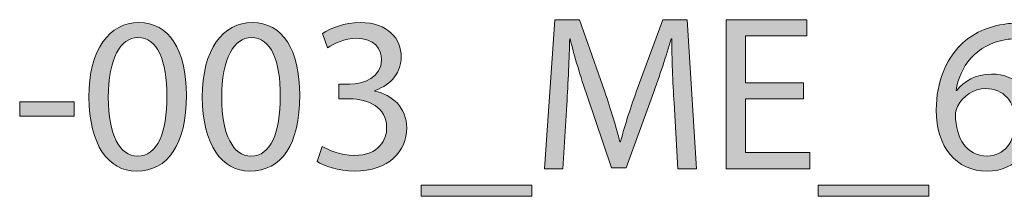
# Model space of a CAD drawing. Units: millimetres. Extents: x -1402 to 7, y 162 to 1250.
# Drawn here: x -1296 to -1211, y 538 to 553 of the extents above; entities that cross this region are included whole.
import ezdxf

# ---------------------------------------------------------------- set-up
doc = ezdxf.new("R2010")
doc.units = ezdxf.units.MM
doc.header["$MEASUREMENT"] = 0
doc.layers.add('Visible (ISO)', color=7, linetype='Continuous', lineweight=0)

# ---------------------------------------------------------------- blocks, each defined once
blk = doc.blocks.new('Block_19')
at = {"layer": 'Visible (ISO)', "transparency": 33554687}
h = blk.add_hatch(color=4, dxfattribs=at)
h.dxf.hatch_style = 2
edge = h.paths.add_edge_path()
edge.add_spline(control_points=[(-1288.217, 546.422), (-1288.217, 543.202), (-1287.226, 541.374), (-1285.702, 541.374), (-1283.988, 541.374), (-1283.168, 543.374), (-1283.168, 546.536), (-1283.168, 549.584), (-1283.949, 551.585), (-1285.683, 551.585), (-1287.15, 551.585), (-1288.217, 549.794), (-1288.217, 546.422)], knot_values=[0, 0, 0, 0, 1, 1, 1, 2, 2, 2, 3, 3, 3, 4, 4, 4, 4], degree=3, periodic=0)
edge = h.paths.add_edge_path()
edge.add_spline(control_points=[(-1281.492, 546.613), (-1281.492, 542.402), (-1283.054, 540.078), (-1285.797, 540.078), (-1288.217, 540.078), (-1289.855, 542.345), (-1289.893, 546.441), (-1289.893, 550.594), (-1288.102, 552.88), (-1285.588, 552.88), (-1282.978, 552.88), (-1281.492, 550.556), (-1281.492, 546.613)], knot_values=[0, 0, 0, 0, 1, 1, 1, 2, 2, 2, 3, 3, 3, 4, 4, 4, 4], degree=3, periodic=0)
h = blk.add_hatch(color=4, dxfattribs=at)
h.dxf.hatch_style = 2
edge = h.paths.add_edge_path()
edge.add_spline(control_points=[(-1278.444, 546.422), (-1278.444, 543.202), (-1277.453, 541.374), (-1275.929, 541.374), (-1274.215, 541.374), (-1273.395, 543.374), (-1273.395, 546.536), (-1273.395, 549.584), (-1274.176, 551.585), (-1275.91, 551.585), (-1277.377, 551.585), (-1278.444, 549.794), (-1278.444, 546.422)], knot_values=[0, 0, 0, 0, 1, 1, 1, 2, 2, 2, 3, 3, 3, 4, 4, 4, 4], degree=3, periodic=0)
edge = h.paths.add_edge_path()
edge.add_spline(control_points=[(-1271.719, 546.613), (-1271.719, 542.402), (-1273.281, 540.078), (-1276.024, 540.078), (-1278.444, 540.078), (-1280.082, 542.345), (-1280.12, 546.441), (-1280.12, 550.594), (-1278.33, 552.88), (-1275.815, 552.88), (-1273.205, 552.88), (-1271.719, 550.556), (-1271.719, 546.613)], knot_values=[0, 0, 0, 0, 1, 1, 1, 2, 2, 2, 3, 3, 3, 4, 4, 4, 4], degree=3, periodic=0)
h = blk.add_hatch(color=4, dxfattribs=at)
h.dxf.hatch_style = 2
edge = h.paths.add_edge_path()
edge.add_spline(control_points=[(-1269.776, 542.212), (-1269.3, 541.907), (-1268.195, 541.431), (-1267.033, 541.431), (-1264.88, 541.431), (-1264.213, 542.802), (-1264.232, 543.831), (-1264.251, 545.565), (-1265.813, 546.308), (-1267.433, 546.308), (-1267.433, 546.308), (-1268.366, 546.308), (-1268.366, 546.308), (-1268.366, 546.308), (-1268.366, 547.565), (-1268.366, 547.565), (-1268.366, 547.565), (-1267.433, 547.565), (-1267.433, 547.565), (-1266.213, 547.565), (-1264.67, 548.194), (-1264.67, 549.661), (-1264.67, 550.651), (-1265.299, 551.527), (-1266.842, 551.527), (-1267.833, 551.527), (-1268.785, 551.089), (-1269.319, 550.708), (-1269.319, 550.708), (-1269.757, 551.927), (-1269.757, 551.927), (-1269.109, 552.404), (-1267.852, 552.88), (-1266.518, 552.88), (-1264.08, 552.88), (-1262.975, 551.432), (-1262.975, 549.927), (-1262.975, 548.651), (-1263.737, 547.565), (-1265.261, 547.013), (-1265.261, 547.013), (-1265.261, 546.974), (-1265.261, 546.974), (-1263.737, 546.669), (-1262.499, 545.527), (-1262.499, 543.793), (-1262.499, 541.812), (-1264.042, 540.078), (-1267.014, 540.078), (-1268.404, 540.078), (-1269.623, 540.517), (-1270.233, 540.917), (-1270.233, 540.917), (-1269.776, 542.212), (-1269.776, 542.212)], knot_values=[0, 0, 0, 0, 1, 1, 1, 2, 2, 2, 3, 3, 3, 4, 4, 4, 5, 5, 5, 6, 6, 6, 7, 7, 7, 8, 8, 8, 9, 9, 9, 10, 10, 10, 11, 11, 11, 12, 12, 12, 13, 13, 13, 14, 14, 14, 15, 15, 15, 16, 16, 16, 17, 17, 17, 18, 18, 18, 18], degree=3, periodic=0)
h = blk.add_hatch(color=4, dxfattribs=at)
h.dxf.hatch_style = 2
edge = h.paths.add_edge_path()
edge.add_spline(control_points=[(-1239.467, 545.927), (-1239.562, 547.717), (-1239.676, 549.87), (-1239.657, 551.47), (-1239.657, 551.47), (-1239.715, 551.47), (-1239.715, 551.47), (-1240.153, 549.965), (-1240.686, 548.365), (-1241.334, 546.593), (-1241.334, 546.593), (-1243.601, 540.364), (-1243.601, 540.364), (-1243.601, 540.364), (-1244.858, 540.364), (-1244.858, 540.364), (-1244.858, 540.364), (-1246.934, 546.479), (-1246.934, 546.479), (-1247.544, 548.289), (-1248.059, 549.946), (-1248.42, 551.47), (-1248.42, 551.47), (-1248.459, 551.47), (-1248.459, 551.47), (-1248.497, 549.87), (-1248.592, 547.717), (-1248.706, 545.793), (-1248.706, 545.793), (-1249.049, 540.288), (-1249.049, 540.288), (-1249.049, 540.288), (-1250.63, 540.288), (-1250.63, 540.288), (-1250.63, 540.288), (-1249.735, 553.128), (-1249.735, 553.128), (-1249.735, 553.128), (-1247.62, 553.128), (-1247.62, 553.128), (-1247.62, 553.128), (-1245.43, 546.917), (-1245.43, 546.917), (-1244.896, 545.336), (-1244.458, 543.926), (-1244.134, 542.593), (-1244.134, 542.593), (-1244.077, 542.593), (-1244.077, 542.593), (-1243.753, 543.888), (-1243.296, 545.298), (-1242.724, 546.917), (-1242.724, 546.917), (-1240.438, 553.128), (-1240.438, 553.128), (-1240.438, 553.128), (-1238.324, 553.128), (-1238.324, 553.128), (-1238.324, 553.128), (-1237.524, 540.288), (-1237.524, 540.288), (-1237.524, 540.288), (-1239.143, 540.288), (-1239.143, 540.288), (-1239.143, 540.288), (-1239.467, 545.927), (-1239.467, 545.927)], knot_values=[0, 0, 0, 0, 1, 1, 1, 2, 2, 2, 3, 3, 3, 4, 4, 4, 5, 5, 5, 6, 6, 6, 7, 7, 7, 8, 8, 8, 9, 9, 9, 10, 10, 10, 11, 11, 11, 12, 12, 12, 13, 13, 13, 14, 14, 14, 15, 15, 15, 16, 16, 16, 17, 17, 17, 18, 18, 18, 19, 19, 19, 20, 20, 20, 21, 21, 21, 22, 22, 22, 22], degree=3, periodic=0)
h = blk.add_hatch(color=4, dxfattribs=at)
h.dxf.hatch_style = 2
edge = h.paths.add_edge_path()
edge.add_spline(control_points=[(-1228.322, 546.308), (-1228.322, 546.308), (-1233.313, 546.308), (-1233.313, 546.308), (-1233.313, 546.308), (-1233.313, 541.679), (-1233.313, 541.679), (-1233.313, 541.679), (-1227.75, 541.679), (-1227.75, 541.679), (-1227.75, 541.679), (-1227.75, 540.288), (-1227.75, 540.288), (-1227.75, 540.288), (-1234.97, 540.288), (-1234.97, 540.288), (-1234.97, 540.288), (-1234.97, 553.128), (-1234.97, 553.128), (-1234.97, 553.128), (-1228.036, 553.128), (-1228.036, 553.128), (-1228.036, 553.128), (-1228.036, 551.737), (-1228.036, 551.737), (-1228.036, 551.737), (-1233.313, 551.737), (-1233.313, 551.737), (-1233.313, 551.737), (-1233.313, 547.679), (-1233.313, 547.679), (-1233.313, 547.679), (-1228.322, 547.679), (-1228.322, 547.679), (-1228.322, 547.679), (-1228.322, 546.308), (-1228.322, 546.308)], knot_values=[0, 0, 0, 0, 1, 1, 1, 2, 2, 2, 3, 3, 3, 4, 4, 4, 5, 5, 5, 6, 6, 6, 7, 7, 7, 8, 8, 8, 9, 9, 9, 10, 10, 10, 11, 11, 11, 12, 12, 12, 12], degree=3, periodic=0)
h = blk.add_hatch(color=4, dxfattribs=at)
h.dxf.hatch_style = 2
edge = h.paths.add_edge_path()
edge.add_spline(control_points=[(-1210.072, 544.345), (-1210.072, 546.117), (-1211.081, 547.184), (-1212.624, 547.184), (-1213.634, 547.184), (-1214.567, 546.555), (-1215.025, 545.66), (-1215.139, 545.47), (-1215.215, 545.222), (-1215.215, 544.917), (-1215.177, 542.878), (-1214.244, 541.374), (-1212.491, 541.374), (-1211.043, 541.374), (-1210.072, 542.574), (-1210.072, 544.345)], knot_values=[0, 0, 0, 0, 1, 1, 1, 2, 2, 2, 3, 3, 3, 4, 4, 4, 5, 5, 5, 5], degree=3, periodic=0)
edge = h.paths.add_edge_path()
edge.add_spline(control_points=[(-1209.595, 551.49), (-1209.938, 551.508), (-1210.376, 551.49), (-1210.853, 551.413), (-1213.481, 550.975), (-1214.872, 549.051), (-1215.158, 547.013), (-1215.158, 547.013), (-1215.101, 547.013), (-1215.101, 547.013), (-1214.51, 547.794), (-1213.481, 548.441), (-1212.11, 548.441), (-1209.919, 548.441), (-1208.376, 546.86), (-1208.376, 544.441), (-1208.376, 542.174), (-1209.919, 540.078), (-1212.491, 540.078), (-1215.139, 540.078), (-1216.872, 542.136), (-1216.872, 545.355), (-1216.872, 547.794), (-1215.996, 549.718), (-1214.777, 550.937), (-1213.748, 551.947), (-1212.377, 552.575), (-1210.814, 552.766), (-1210.319, 552.842), (-1209.9, 552.861), (-1209.595, 552.861), (-1209.595, 552.861), (-1209.595, 551.49), (-1209.595, 551.49)], knot_values=[0, 0, 0, 0, 1, 1, 1, 2, 2, 2, 3, 3, 3, 4, 4, 4, 5, 5, 5, 6, 6, 6, 7, 7, 7, 8, 8, 8, 9, 9, 9, 10, 10, 10, 11, 11, 11, 11], degree=3, periodic=0)
h = blk.add_hatch(color=4, dxfattribs=at)
h.dxf.hatch_style = 2
edge = h.paths.add_edge_path()
edge.add_spline(control_points=[(-1291.15, 546.06), (-1291.15, 546.06), (-1291.15, 544.822), (-1291.15, 544.822), (-1291.15, 544.822), (-1295.856, 544.822), (-1295.856, 544.822), (-1295.856, 544.822), (-1295.856, 546.06), (-1295.856, 546.06), (-1295.856, 546.06), (-1291.15, 546.06), (-1291.15, 546.06)], knot_values=[0, 0, 0, 0, 1, 1, 1, 2, 2, 2, 3, 3, 3, 4, 4, 4, 4], degree=3, periodic=0)
h = blk.add_hatch(color=4, dxfattribs=at)
h.dxf.hatch_style = 2
edge = h.paths.add_edge_path()
edge.add_spline(control_points=[(-1251.735, 538.859), (-1251.735, 538.859), (-1251.735, 537.907), (-1251.735, 537.907), (-1251.735, 537.907), (-1261.26, 537.907), (-1261.26, 537.907), (-1261.26, 537.907), (-1261.26, 538.859), (-1261.26, 538.859), (-1261.26, 538.859), (-1251.735, 538.859), (-1251.735, 538.859)], knot_values=[0, 0, 0, 0, 1, 1, 1, 2, 2, 2, 3, 3, 3, 4, 4, 4, 4], degree=3, periodic=0)
h = blk.add_hatch(color=4, dxfattribs=at)
h.dxf.hatch_style = 2
edge = h.paths.add_edge_path()
edge.add_spline(control_points=[(-1217.521, 538.859), (-1217.521, 538.859), (-1217.521, 537.907), (-1217.521, 537.907), (-1217.521, 537.907), (-1227.046, 537.907), (-1227.046, 537.907), (-1227.046, 537.907), (-1227.046, 538.859), (-1227.046, 538.859), (-1227.046, 538.859), (-1217.521, 538.859), (-1217.521, 538.859)], knot_values=[0, 0, 0, 0, 1, 1, 1, 2, 2, 2, 3, 3, 3, 4, 4, 4, 4], degree=3, periodic=0)
at = {"layer": 'Visible (ISO)'}
for points, knots in [([(-1281.492, 546.613), (-1281.492, 542.402), (-1283.054, 540.078), (-1285.797, 540.078), (-1288.217, 540.078), (-1289.855, 542.345), (-1289.893, 546.441), (-1289.893, 550.594), (-1288.102, 552.88), (-1285.588, 552.88), (-1282.978, 552.88), (-1281.492, 550.556), (-1281.492, 546.613)], [0, 0, 0, 0, 1, 1, 1, 2, 2, 2, 3, 3, 3, 4, 4, 4, 4]), ([(-1271.719, 546.613), (-1271.719, 542.402), (-1273.281, 540.078), (-1276.024, 540.078), (-1278.444, 540.078), (-1280.082, 542.345), (-1280.12, 546.441), (-1280.12, 550.594), (-1278.33, 552.88), (-1275.815, 552.88), (-1273.205, 552.88), (-1271.719, 550.556), (-1271.719, 546.613)], [0, 0, 0, 0, 1, 1, 1, 2, 2, 2, 3, 3, 3, 4, 4, 4, 4]), ([(-1269.776, 542.212), (-1269.3, 541.907), (-1268.195, 541.431), (-1267.033, 541.431), (-1264.88, 541.431), (-1264.213, 542.802), (-1264.232, 543.831), (-1264.251, 545.565), (-1265.813, 546.308), (-1267.433, 546.308), (-1267.433, 546.308), (-1268.366, 546.308), (-1268.366, 546.308), (-1268.366, 546.308), (-1268.366, 547.565), (-1268.366, 547.565), (-1268.366, 547.565), (-1267.433, 547.565), (-1267.433, 547.565), (-1266.213, 547.565), (-1264.67, 548.194), (-1264.67, 549.661), (-1264.67, 550.651), (-1265.299, 551.527), (-1266.842, 551.527), (-1267.833, 551.527), (-1268.785, 551.089), (-1269.319, 550.708), (-1269.319, 550.708), (-1269.757, 551.927), (-1269.757, 551.927), (-1269.109, 552.404), (-1267.852, 552.88), (-1266.518, 552.88), (-1264.08, 552.88), (-1262.975, 551.432), (-1262.975, 549.927), (-1262.975, 548.651), (-1263.737, 547.565), (-1265.261, 547.013), (-1265.261, 547.013), (-1265.261, 546.974), (-1265.261, 546.974), (-1263.737, 546.669), (-1262.499, 545.527), (-1262.499, 543.793), (-1262.499, 541.812), (-1264.042, 540.078), (-1267.014, 540.078), (-1268.404, 540.078), (-1269.623, 540.517), (-1270.233, 540.917), (-1270.233, 540.917), (-1269.776, 542.212), (-1269.776, 542.212)], [0, 0, 0, 0, 1, 1, 1, 2, 2, 2, 3, 3, 3, 4, 4, 4, 5, 5, 5, 6, 6, 6, 7, 7, 7, 8, 8, 8, 9, 9, 9, 10, 10, 10, 11, 11, 11, 12, 12, 12, 13, 13, 13, 14, 14, 14, 15, 15, 15, 16, 16, 16, 17, 17, 17, 18, 18, 18, 18]), ([(-1239.467, 545.927), (-1239.562, 547.717), (-1239.676, 549.87), (-1239.657, 551.47), (-1239.657, 551.47), (-1239.715, 551.47), (-1239.715, 551.47), (-1240.153, 549.965), (-1240.686, 548.365), (-1241.334, 546.593), (-1241.334, 546.593), (-1243.601, 540.364), (-1243.601, 540.364), (-1243.601, 540.364), (-1244.858, 540.364), (-1244.858, 540.364), (-1244.858, 540.364), (-1246.934, 546.479), (-1246.934, 546.479), (-1247.544, 548.289), (-1248.059, 549.946), (-1248.42, 551.47), (-1248.42, 551.47), (-1248.459, 551.47), (-1248.459, 551.47), (-1248.497, 549.87), (-1248.592, 547.717), (-1248.706, 545.793), (-1248.706, 545.793), (-1249.049, 540.288), (-1249.049, 540.288), (-1249.049, 540.288), (-1250.63, 540.288), (-1250.63, 540.288), (-1250.63, 540.288), (-1249.735, 553.128), (-1249.735, 553.128), (-1249.735, 553.128), (-1247.62, 553.128), (-1247.62, 553.128), (-1247.62, 553.128), (-1245.43, 546.917), (-1245.43, 546.917), (-1244.896, 545.336), (-1244.458, 543.926), (-1244.134, 542.593), (-1244.134, 542.593), (-1244.077, 542.593), (-1244.077, 542.593), (-1243.753, 543.888), (-1243.296, 545.298), (-1242.724, 546.917), (-1242.724, 546.917), (-1240.438, 553.128), (-1240.438, 553.128), (-1240.438, 553.128), (-1238.324, 553.128), (-1238.324, 553.128), (-1238.324, 553.128), (-1237.524, 540.288), (-1237.524, 540.288), (-1237.524, 540.288), (-1239.143, 540.288), (-1239.143, 540.288), (-1239.143, 540.288), (-1239.467, 545.927), (-1239.467, 545.927)], [0, 0, 0, 0, 1, 1, 1, 2, 2, 2, 3, 3, 3, 4, 4, 4, 5, 5, 5, 6, 6, 6, 7, 7, 7, 8, 8, 8, 9, 9, 9, 10, 10, 10, 11, 11, 11, 12, 12, 12, 13, 13, 13, 14, 14, 14, 15, 15, 15, 16, 16, 16, 17, 17, 17, 18, 18, 18, 19, 19, 19, 20, 20, 20, 21, 21, 21, 22, 22, 22, 22]), ([(-1228.322, 546.308), (-1228.322, 546.308), (-1233.313, 546.308), (-1233.313, 546.308), (-1233.313, 546.308), (-1233.313, 541.679), (-1233.313, 541.679), (-1233.313, 541.679), (-1227.75, 541.679), (-1227.75, 541.679), (-1227.75, 541.679), (-1227.75, 540.288), (-1227.75, 540.288), (-1227.75, 540.288), (-1234.97, 540.288), (-1234.97, 540.288), (-1234.97, 540.288), (-1234.97, 553.128), (-1234.97, 553.128), (-1234.97, 553.128), (-1228.036, 553.128), (-1228.036, 553.128), (-1228.036, 553.128), (-1228.036, 551.737), (-1228.036, 551.737), (-1228.036, 551.737), (-1233.313, 551.737), (-1233.313, 551.737), (-1233.313, 551.737), (-1233.313, 547.679), (-1233.313, 547.679), (-1233.313, 547.679), (-1228.322, 547.679), (-1228.322, 547.679), (-1228.322, 547.679), (-1228.322, 546.308), (-1228.322, 546.308)], [0, 0, 0, 0, 1, 1, 1, 2, 2, 2, 3, 3, 3, 4, 4, 4, 5, 5, 5, 6, 6, 6, 7, 7, 7, 8, 8, 8, 9, 9, 9, 10, 10, 10, 11, 11, 11, 12, 12, 12, 12]), ([(-1209.595, 551.49), (-1209.938, 551.508), (-1210.376, 551.49), (-1210.853, 551.413), (-1213.481, 550.975), (-1214.872, 549.051), (-1215.158, 547.013), (-1215.158, 547.013), (-1215.101, 547.013), (-1215.101, 547.013), (-1214.51, 547.794), (-1213.481, 548.441), (-1212.11, 548.441), (-1209.919, 548.441), (-1208.376, 546.86), (-1208.376, 544.441), (-1208.376, 542.174), (-1209.919, 540.078), (-1212.491, 540.078), (-1215.139, 540.078), (-1216.872, 542.136), (-1216.872, 545.355), (-1216.872, 547.794), (-1215.996, 549.718), (-1214.777, 550.937), (-1213.748, 551.947), (-1212.377, 552.575), (-1210.814, 552.766), (-1210.319, 552.842), (-1209.9, 552.861), (-1209.595, 552.861), (-1209.595, 552.861), (-1209.595, 551.49), (-1209.595, 551.49)], [0, 0, 0, 0, 1, 1, 1, 2, 2, 2, 3, 3, 3, 4, 4, 4, 5, 5, 5, 6, 6, 6, 7, 7, 7, 8, 8, 8, 9, 9, 9, 10, 10, 10, 11, 11, 11, 11]), ([(-1288.217, 546.422), (-1288.217, 543.202), (-1287.226, 541.374), (-1285.702, 541.374), (-1283.988, 541.374), (-1283.168, 543.374), (-1283.168, 546.536), (-1283.168, 549.584), (-1283.949, 551.585), (-1285.683, 551.585), (-1287.15, 551.585), (-1288.217, 549.794), (-1288.217, 546.422)], [0, 0, 0, 0, 1, 1, 1, 2, 2, 2, 3, 3, 3, 4, 4, 4, 4]), ([(-1278.444, 546.422), (-1278.444, 543.202), (-1277.453, 541.374), (-1275.929, 541.374), (-1274.215, 541.374), (-1273.395, 543.374), (-1273.395, 546.536), (-1273.395, 549.584), (-1274.176, 551.585), (-1275.91, 551.585), (-1277.377, 551.585), (-1278.444, 549.794), (-1278.444, 546.422)], [0, 0, 0, 0, 1, 1, 1, 2, 2, 2, 3, 3, 3, 4, 4, 4, 4]), ([(-1210.072, 544.345), (-1210.072, 546.117), (-1211.081, 547.184), (-1212.624, 547.184), (-1213.634, 547.184), (-1214.567, 546.555), (-1215.025, 545.66), (-1215.139, 545.47), (-1215.215, 545.222), (-1215.215, 544.917), (-1215.177, 542.878), (-1214.244, 541.374), (-1212.491, 541.374), (-1211.043, 541.374), (-1210.072, 542.574), (-1210.072, 544.345)], [0, 0, 0, 0, 1, 1, 1, 2, 2, 2, 3, 3, 3, 4, 4, 4, 5, 5, 5, 5]), ([(-1291.15, 546.06), (-1291.15, 546.06), (-1291.15, 544.822), (-1291.15, 544.822), (-1291.15, 544.822), (-1295.856, 544.822), (-1295.856, 544.822), (-1295.856, 544.822), (-1295.856, 546.06), (-1295.856, 546.06), (-1295.856, 546.06), (-1291.15, 546.06), (-1291.15, 546.06)], [0, 0, 0, 0, 1, 1, 1, 2, 2, 2, 3, 3, 3, 4, 4, 4, 4]), ([(-1251.735, 538.859), (-1251.735, 538.859), (-1251.735, 537.907), (-1251.735, 537.907), (-1251.735, 537.907), (-1261.26, 537.907), (-1261.26, 537.907), (-1261.26, 537.907), (-1261.26, 538.859), (-1261.26, 538.859), (-1261.26, 538.859), (-1251.735, 538.859), (-1251.735, 538.859)], [0, 0, 0, 0, 1, 1, 1, 2, 2, 2, 3, 3, 3, 4, 4, 4, 4]), ([(-1217.521, 538.859), (-1217.521, 538.859), (-1217.521, 537.907), (-1217.521, 537.907), (-1217.521, 537.907), (-1227.046, 537.907), (-1227.046, 537.907), (-1227.046, 537.907), (-1227.046, 538.859), (-1227.046, 538.859), (-1227.046, 538.859), (-1217.521, 538.859), (-1217.521, 538.859)], [0, 0, 0, 0, 1, 1, 1, 2, 2, 2, 3, 3, 3, 4, 4, 4, 4])]:
    blk.add_open_spline(points, degree=3, knots=knots, dxfattribs=at)
blk = doc.blocks.new('Block_18')
at = {"layer": 'Visible (ISO)'}
blk.add_blockref('Block_19', (0, 0), dxfattribs=at)

msp = doc.modelspace()

# ---------------------------------------------------------------- block references
at = {"layer": 'Visible (ISO)'}
msp.add_blockref('Block_18', (0, 0), dxfattribs=at)

doc.saveas('drawing.dxf')
